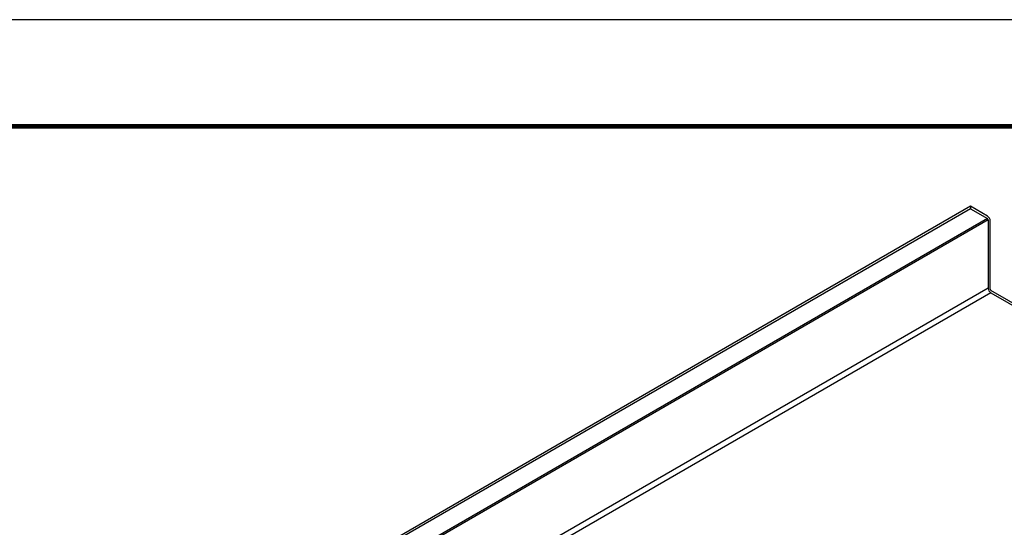
# Model space of a CAD drawing. Units: inches. Extents: x 3 to 221, y 3 to 12.
# Drawn here: x 186 to 189, y 10 to 12 of the extents above; entities that cross this region are included whole.
import ezdxf

# ---------------------------------------------------------------- set-up
doc = ezdxf.new("R2010")
doc.units = ezdxf.units.IN
doc.header["$MEASUREMENT"] = 0
doc.layers.get('0').update_dxf_attribs({"linetype": 'CONTINUOUS'})
doc.layers.get('Defpoints').update_dxf_attribs({"color": 252, "linetype": 'CONTINUOUS'})
doc.layers.add('DETAIL', color=1, linetype='CONTINUOUS')

# ---------------------------------------------------------------- blocks, each defined once
blk = doc.blocks.new('WEB00299')
at = {"layer": 'DETAIL', "extrusion": (-5.55112e-17, 0.816138, -0.577858)}
for p, q in [((4.9119, 6.3719, 23.562), (0.6692, 3.9202, 23.562)), ((4.9119, 6.3719, 23.562), (4.9119, 6.3639, 23.562)), ((4.9689, 6.3389, 23.562), (4.9119, 6.3719, 23.562)), ((4.9119, 6.3639, 23.562), (0.6692, 3.9122, 23.562)), ((4.9119, 6.3639, 23.562), (4.9689, 6.3309, 23.562)), ((4.9689, 6.3309, 23.562), (0.7263, 3.8793, 23.562)), ((4.9712, 6.3269, 23.562), (0.7286, 3.8753, 23.562)), ((4.9712, 6.3269, 23.562), (4.9712, 6.098, 23.562)), ((4.9782, 6.094, 23.562), (4.9782, 6.3229, 23.562)), ((4.9712, 6.098, 23.562), (0.7286, 3.6463, 23.562)), ((4.9805, 6.0819, 23.562), (0.7378, 3.6303, 23.562)), ((6.0226, 5.4877, 23.562), (4.9805, 6.0899, 23.562)), ((4.9805, 6.0819, 23.562), (6.0226, 5.4797, 23.562))]:
    blk.add_line(p, q, dxfattribs=at)
at = {"layer": 'DETAIL'}
for centre, major_axis, start_param, end_param in [((4.9689, 6.3282, 23.562), (-0.0065, 0.0113), 3.926332, 5.497128), ((4.9689, 6.3282, 23.562), (0.00164, -0.00283), 0.784739, 2.355535), ((4.9805, 6.0926, 23.562), (0.0065, -0.0113), 3.926332, 5.497128), ((4.9805, 6.0926, 23.562), (-0.00164, 0.00283), 0.784739, 2.355535)]:
    blk.add_ellipse(centre, major_axis=major_axis, ratio=0.577096, start_param=start_param, end_param=end_param, dxfattribs=at)

msp = doc.modelspace()

# ---------------------------------------------------------------- linework, layer by layer
at = {"const_width": 0.0156}
msp.add_lwpolyline([(194.3955, 3.7459), (184.1905, 3.7459), (184.1905, 11.5107), (194.3955, 11.5107)], close=True, dxfattribs=at)
at = {"layer": 'Defpoints'}
msp.add_lwpolyline([(183.803, 3.3883), (194.783, 3.3883), (194.783, 11.8683), (183.803, 11.8683)], close=True, dxfattribs=at)

# ---------------------------------------------------------------- block references
msp.add_blockref('WEB00299', (184.1905, 4.8709))

doc.saveas('drawing.dxf')
